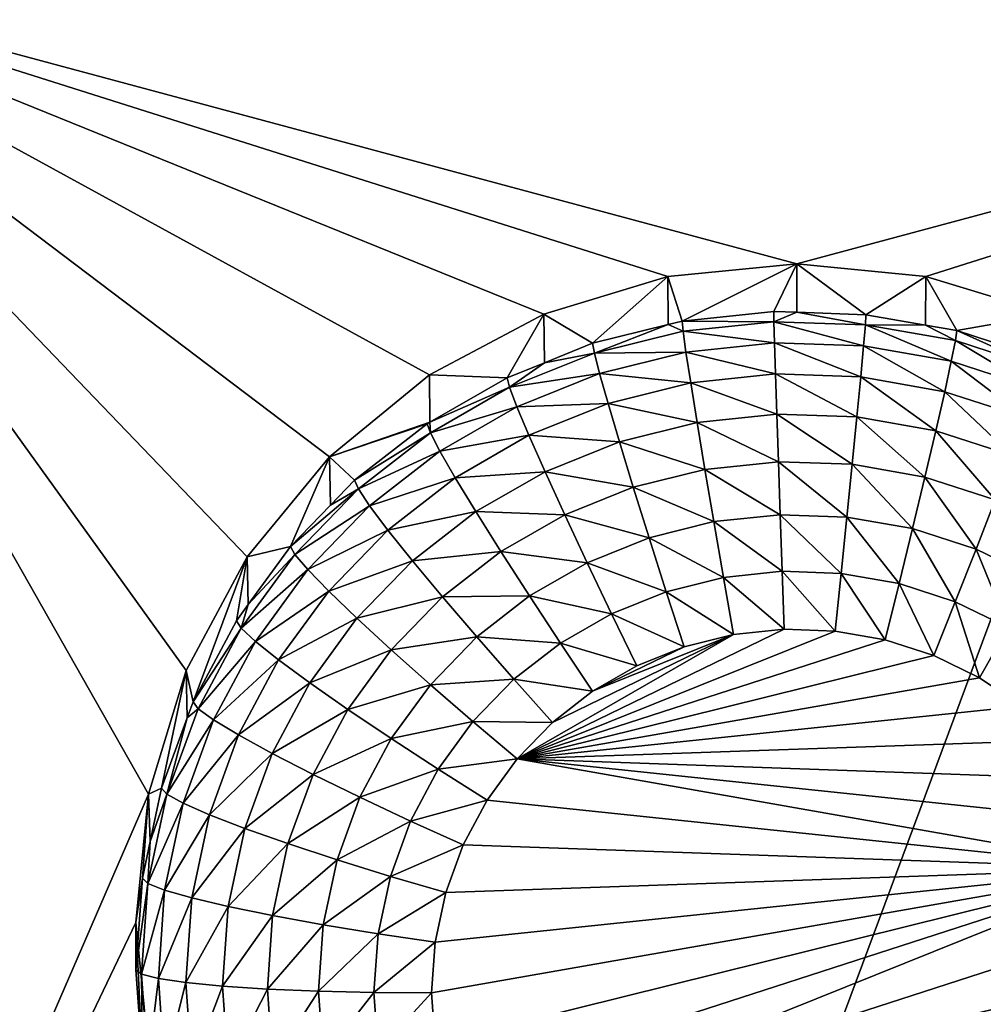
# Model space of a CAD drawing. Extents: x -30 to 30, y -228 to 0.
# Drawn here: x -7 to -5, y -192 to -189 of the extents above; entities that cross this region are included whole.
import ezdxf

# ---------------------------------------------------------------- set-up
doc = ezdxf.new("R2010")
doc.units = 0
doc.layers.add('L1', color=7, linetype='CONTINUOUS')
doc.layers.add('L2', color=7, linetype='CONTINUOUS')

msp = doc.modelspace()

# ---------------------------------------------------------------- linework, layer by layer
at = {"layer": 'L1', "color": 7}
for points in [[(-17.1, -60.06493, 62.62249), (-17.1, -226.8999, 69.90667), (17.1, -226.8999, 69.90667)], [(17.1, -226.8999, 69.90667), (17.1, -60.06493, 62.62249), (-17.1, -60.06493, 62.62249)], [(17.1, -224.3355, 58.71075), (-17.1, -224.3355, 58.71075), (17.1, -132.4149, 51.47643)], [(17.1, -132.4149, 51.47643), (-17.1, -224.3355, 58.71075), (-17.1, -132.4149, 51.47643)]]:
    msp.add_3dface(points, dxfattribs=at)
at = {"layer": 'L2', "color": 250}
for points in [[(-16.15, -176.7055, 56.45679), (-12.25, -222.4641, 60.05806), (12.25, -172.8176, 56.1508)], [(-12.25, -222.4641, 60.05806), (12.25, -222.4641, 60.05806), (12.25, -172.8176, 56.1508)], [(-5.564458, -189.9699, 55.99608), (-5.819466, -190.1057, 56.00677), (-7.5, -189.185, 55.93431)], [(-7.5, -189.185, 55.93431), (-5.819466, -190.1057, 56.00677), (-6.042982, -190.2886, 56.02117)], [(-7.5, -189.185, 55.93431), (-6.042982, -190.2886, 56.02117), (-6.226418, -190.5114, 56.0387)], [(-6.226418, -190.5114, 56.0387), (-6.362722, -190.7657, 56.05871), (-7.5, -189.185, 55.93431)], [(-7.5, -189.185, 55.93431), (-6.362722, -190.7657, 56.05871), (-6.446658, -191.0415, 56.08042)], [(-7.5, -189.185, 55.93431), (-6.446658, -191.0415, 56.08042), (-7.5, -193.4717, 56.27168)], [(-2.5, -189.185, 55.93431), (-5, -189.8579, 55.98727), (-7.5, -189.185, 55.93431)], [(-7.5, -189.185, 55.93431), (-5, -189.8579, 55.98727), (-5.287758, -189.8862, 55.98949)], [(-7.5, -189.185, 55.93431), (-5.287758, -189.8862, 55.98949), (-5.564458, -189.9699, 55.99608)], [(-2.5, -189.185, 55.93431), (-4.712242, -189.8862, 55.98949), (-5, -189.8579, 55.98727)], [(-2.5, -189.185, 55.93431), (-4.435542, -189.9699, 55.99608), (-4.712242, -189.8862, 55.98949)], [(-5, -189.8579, 55.98727), (-5.256131, -189.9854, 54.65316), (-5.287758, -189.8862, 55.98949)], [(-5, -189.8579, 55.98727), (-5.051477, -189.964, 54.65147), (-5.256131, -189.9854, 54.65316)], [(-5.000094, -189.9657, 54.65161), (-5.051477, -189.964, 54.65147), (-5, -189.8579, 55.98727)], [(-5.000094, -189.9657, 54.65161), (-5, -189.8579, 55.98727), (-4.84582, -189.9711, 54.65203)], [(-4.84582, -189.9711, 54.65203), (-5, -189.8579, 55.98727), (-4.712242, -189.8862, 55.98949)], [(-5.287758, -189.8862, 55.98949), (-5.4558, -190.035, 54.65706), (-5.564458, -189.9699, 55.99608)], [(-5.287758, -189.8862, 55.98949), (-5.2873, -189.9931, 54.65377), (-5.4558, -190.035, 54.65706)], [(-5.287758, -189.8862, 55.98949), (-5.256131, -189.9854, 54.65316), (-5.2873, -189.9931, 54.65377)], [(-4.84582, -189.9711, 54.65203), (-4.712242, -189.8862, 55.98949), (-4.712805, -189.9945, 54.65387)], [(-4.712805, -189.9945, 54.65387), (-4.712242, -189.8862, 55.98949), (-4.643165, -190.0067, 54.65484)], [(-4.643165, -190.0067, 54.65484), (-4.712242, -189.8862, 55.98949), (-4.435542, -189.9699, 55.99608)], [(-5.256131, -189.9854, 54.65316), (-5.051477, -189.964, 54.65147), (-5.051034, -189.9867, 54.5241)], [(-5.051034, -189.9867, 54.5241), (-5.051477, -189.964, 54.65147), (-5.000094, -189.9657, 54.65161)], [(-5.564458, -189.9699, 55.99608), (-5.646598, -190.1119, 54.66311), (-5.819466, -190.1057, 56.00677)], [(-5.564458, -189.9699, 55.99608), (-5.563133, -190.0783, 54.66047), (-5.646598, -190.1119, 54.66311)], [(-5.564458, -189.9699, 55.99608), (-5.4558, -190.035, 54.65706), (-5.563133, -190.0783, 54.66047)], [(-5.253929, -190.008, 54.52577), (-5.2873, -189.9931, 54.65377), (-5.256131, -189.9854, 54.65316)], [(-5.253929, -190.008, 54.52577), (-5.256131, -189.9854, 54.65316), (-5.051034, -189.9867, 54.5241)], [(-5.051034, -189.9867, 54.5241), (-5.049723, -190.0338, 54.40361), (-5.253929, -190.008, 54.52577)], [(-5.051034, -189.9867, 54.5241), (-5.000094, -189.9657, 54.65161), (-4.847146, -189.9938, 54.52466)], [(-4.847146, -189.9938, 54.52466), (-4.851072, -190.0407, 54.40416), (-5.051034, -189.9867, 54.5241)], [(-5.051034, -189.9867, 54.5241), (-4.851072, -190.0407, 54.40416), (-5.049723, -190.0338, 54.40361)], [(-5.000094, -189.9657, 54.65161), (-4.84582, -189.9711, 54.65203), (-4.847146, -189.9938, 54.52466)], [(-4.847146, -189.9938, 54.52466), (-4.84582, -189.9711, 54.65203), (-4.712805, -189.9945, 54.65387)], [(-4.643165, -190.0067, 54.65484), (-4.435542, -189.9699, 55.99608), (-4.447455, -190.0701, 54.65982)], [(-5.451881, -190.0572, 54.52965), (-5.4558, -190.035, 54.65706), (-5.2873, -189.9931, 54.65377)], [(-5.451881, -190.0572, 54.52965), (-5.2873, -189.9931, 54.65377), (-5.253929, -190.008, 54.52577)], [(-5.253929, -190.008, 54.52577), (-5.247407, -190.0545, 54.40525), (-5.451881, -190.0572, 54.52965)], [(-5.253929, -190.008, 54.52577), (-5.049723, -190.0338, 54.40361), (-5.247407, -190.0545, 54.40525)], [(-4.847146, -189.9938, 54.52466), (-4.655319, -190.0752, 54.40687), (-4.851072, -190.0407, 54.40416)], [(-4.847146, -189.9938, 54.52466), (-4.712805, -189.9945, 54.65387), (-4.646233, -190.0291, 54.52744)], [(-4.646233, -190.0291, 54.52744), (-4.655319, -190.0752, 54.40687), (-4.847146, -189.9938, 54.52466)], [(-4.646233, -190.0291, 54.52744), (-4.712805, -189.9945, 54.65387), (-4.643165, -190.0067, 54.65484)], [(-4.646233, -190.0291, 54.52744), (-4.643165, -190.0067, 54.65484), (-4.452206, -190.092, 54.53239)], [(-4.643165, -190.0067, 54.65484), (-4.447455, -190.0701, 54.65982), (-4.452206, -190.092, 54.53239)], [(-4.646233, -190.0291, 54.52744), (-4.466275, -190.1364, 54.41169), (-4.655319, -190.0752, 54.40687)], [(-4.452206, -190.092, 54.53239), (-4.466275, -190.1364, 54.41169), (-4.646233, -190.0291, 54.52744)], [(-5.563133, -190.0783, 54.66047), (-5.4558, -190.035, 54.65706), (-5.451881, -190.0572, 54.52965)], [(-5.049723, -190.0338, 54.40361), (-5.047595, -190.1035, 54.29465), (-5.247407, -190.0545, 54.40525)], [(-4.851072, -190.0407, 54.40416), (-4.857447, -190.1102, 54.29517), (-5.049723, -190.0338, 54.40361)], [(-5.049723, -190.0338, 54.40361), (-4.857447, -190.1102, 54.29517), (-5.047595, -190.1035, 54.29465)], [(-4.851072, -190.0407, 54.40416), (-4.670074, -190.1431, 54.29776), (-4.857447, -190.1102, 54.29517)], [(-4.655319, -190.0752, 54.40687), (-4.670074, -190.1431, 54.29776), (-4.851072, -190.0407, 54.40416)], [(-5.641038, -190.1333, 54.53564), (-5.563133, -190.0783, 54.66047), (-5.451881, -190.0572, 54.52965)], [(-5.451881, -190.0572, 54.52965), (-5.440275, -190.1025, 54.40902), (-5.641038, -190.1333, 54.53564)], [(-5.451881, -190.0572, 54.52965), (-5.247407, -190.0545, 54.40525), (-5.440275, -190.1025, 54.40902)], [(-5.247407, -190.0545, 54.40525), (-5.236816, -190.1234, 54.29621), (-5.440275, -190.1025, 54.40902)], [(-5.247407, -190.0545, 54.40525), (-5.047595, -190.1035, 54.29465), (-5.236816, -190.1234, 54.29621)], [(-5.641038, -190.1333, 54.53564), (-5.646598, -190.1119, 54.66311), (-5.563133, -190.0783, 54.66047)], [(-4.655319, -190.0752, 54.40687), (-4.489123, -190.2017, 54.30237), (-4.670074, -190.1431, 54.29776)], [(-4.466275, -190.1364, 54.41169), (-4.489123, -190.2017, 54.30237), (-4.655319, -190.0752, 54.40687)], [(-5.819466, -190.1057, 56.00677), (-5.819249, -190.2113, 54.67093), (-6.042982, -190.2886, 56.02117)], [(-5.819466, -190.1057, 56.00677), (-5.646598, -190.1119, 54.66311), (-5.819249, -190.2113, 54.67093)], [(-5.819249, -190.2113, 54.67093), (-5.646598, -190.1119, 54.66311), (-5.641038, -190.1333, 54.53564)], [(-5.641038, -190.1333, 54.53564), (-5.440275, -190.1025, 54.40902), (-5.624574, -190.1767, 54.41486)], [(-5.440275, -190.1025, 54.40902), (-5.421428, -190.1693, 54.29982), (-5.624574, -190.1767, 54.41486)], [(-5.440275, -190.1025, 54.40902), (-5.236816, -190.1234, 54.29621), (-5.421428, -190.1693, 54.29982)], [(-5.047595, -190.1035, 54.29465), (-5.04473, -190.1932, 54.20138), (-5.236816, -190.1234, 54.29621)], [(-4.857447, -190.1102, 54.29517), (-4.866027, -190.1994, 54.20186), (-5.047595, -190.1035, 54.29465)], [(-5.047595, -190.1035, 54.29465), (-4.866027, -190.1994, 54.20186), (-5.04473, -190.1932, 54.20138)], [(-4.857447, -190.1102, 54.29517), (-4.689931, -190.2303, 54.2043), (-4.866027, -190.1994, 54.20186)], [(-4.670074, -190.1431, 54.29776), (-4.689931, -190.2303, 54.2043), (-4.857447, -190.1102, 54.29517)], [(-5.817718, -190.235, 54.54364), (-5.819249, -190.2113, 54.67093), (-5.641038, -190.1333, 54.53564)], [(-5.641038, -190.1333, 54.53564), (-5.624574, -190.1767, 54.41486), (-5.817718, -190.235, 54.54364)], [(-5.236816, -190.1234, 54.29621), (-5.222563, -190.2118, 54.20284), (-5.421428, -190.1693, 54.29982)], [(-5.236816, -190.1234, 54.29621), (-5.04473, -190.1932, 54.20138), (-5.222563, -190.2118, 54.20284)], [(-4.670074, -190.1431, 54.29776), (-4.519871, -190.2854, 54.20864), (-4.689931, -190.2303, 54.2043)], [(-4.489123, -190.2017, 54.30237), (-4.519871, -190.2854, 54.20864), (-4.670074, -190.1431, 54.29776)], [(-5.817718, -190.235, 54.54364), (-5.624574, -190.1767, 54.41486), (-5.796716, -190.2758, 54.42266)], [(-5.624574, -190.1767, 54.41486), (-5.597837, -190.2403, 54.30541), (-5.796716, -190.2758, 54.42266)], [(-5.624574, -190.1767, 54.41486), (-5.421428, -190.1693, 54.29982), (-5.597837, -190.2403, 54.30541)], [(-5.421428, -190.1693, 54.29982), (-5.396064, -190.2549, 54.20624), (-5.597837, -190.2403, 54.30541)], [(-5.421428, -190.1693, 54.29982), (-5.222563, -190.2118, 54.20284), (-5.396064, -190.2549, 54.20624)], [(-5.04473, -190.1932, 54.20138), (-5.04124, -190.2993, 54.12739), (-5.222563, -190.2118, 54.20284)], [(-4.866027, -190.1994, 54.20186), (-4.876481, -190.305, 54.12784), (-5.04473, -190.1932, 54.20138)], [(-5.04473, -190.1932, 54.20138), (-4.876481, -190.305, 54.12784), (-5.04124, -190.2993, 54.12739)], [(-4.866027, -190.1994, 54.20186), (-4.714127, -190.3335, 54.13009), (-4.876481, -190.305, 54.12784)], [(-4.689931, -190.2303, 54.2043), (-4.714127, -190.3335, 54.13009), (-4.866027, -190.1994, 54.20186)], [(-6.042982, -190.2886, 56.02117), (-5.819249, -190.2113, 54.67093), (-5.824809, -190.2145, 54.67118)], [(-6.042982, -190.2886, 56.02117), (-5.824809, -190.2145, 54.67118), (-5.986968, -190.3408, 54.68112)], [(-5.986968, -190.3408, 54.68112), (-5.824809, -190.2145, 54.67118), (-5.817718, -190.235, 54.54364)], [(-5.817718, -190.235, 54.54364), (-5.824809, -190.2145, 54.67118), (-5.819249, -190.2113, 54.67093)], [(-5.222563, -190.2118, 54.20284), (-5.205196, -190.3164, 54.12874), (-5.396064, -190.2549, 54.20624)], [(-5.222563, -190.2118, 54.20284), (-5.04124, -190.2993, 54.12739), (-5.205196, -190.3164, 54.12874)], [(-5.978482, -190.3602, 54.5535), (-5.986968, -190.3408, 54.68112), (-5.817718, -190.235, 54.54364)], [(-5.817718, -190.235, 54.54364), (-5.796716, -190.2758, 54.42266), (-5.978482, -190.3602, 54.5535)], [(-5.796716, -190.2758, 54.42266), (-5.597837, -190.2403, 54.30541), (-5.762611, -190.3352, 54.31287)], [(-5.597837, -190.2403, 54.30541), (-5.561856, -190.3217, 54.21149), (-5.762611, -190.3352, 54.31287)], [(-5.597837, -190.2403, 54.30541), (-5.396064, -190.2549, 54.20624), (-5.561856, -190.3217, 54.21149)], [(-4.689931, -190.2303, 54.2043), (-4.557336, -190.3843, 54.13409), (-4.714127, -190.3335, 54.13009)], [(-4.519871, -190.2854, 54.20864), (-4.557336, -190.3843, 54.13409), (-4.689931, -190.2303, 54.2043)], [(-5.396064, -190.2549, 54.20624), (-5.365158, -190.3562, 54.13187), (-5.561856, -190.3217, 54.21149)], [(-5.396064, -190.2549, 54.20624), (-5.205196, -190.3164, 54.12874), (-5.365158, -190.3562, 54.13187)], [(-6.042982, -190.2886, 56.02117), (-6.129915, -190.4883, 54.69274), (-6.226418, -190.5114, 56.0387)], [(-6.042982, -190.2886, 56.02117), (-6.04056, -190.3961, 54.68548), (-6.129915, -190.4883, 54.69274)], [(-5.986968, -190.3408, 54.68112), (-6.04056, -190.3961, 54.68548), (-6.042982, -190.2886, 56.02117)], [(-5.978482, -190.3602, 54.5535), (-5.796716, -190.2758, 54.42266), (-5.953351, -190.3978, 54.43226)], [(-5.796716, -190.2758, 54.42266), (-5.762611, -190.3352, 54.31287), (-5.953351, -190.3978, 54.43226)], [(-5.205196, -190.3164, 54.12874), (-5.185382, -190.4332, 54.07676), (-5.365158, -190.3562, 54.13187)], [(-5.04124, -190.2993, 54.12739), (-5.037258, -190.4177, 54.07554), (-5.205196, -190.3164, 54.12874)], [(-5.205196, -190.3164, 54.12874), (-5.037258, -190.4177, 54.07554), (-5.185382, -190.4332, 54.07676)], [(-4.876481, -190.305, 54.12784), (-4.888408, -190.4229, 54.07594), (-5.04124, -190.2993, 54.12739)], [(-5.04124, -190.2993, 54.12739), (-4.888408, -190.4229, 54.07594), (-5.037258, -190.4177, 54.07554)], [(-4.876481, -190.305, 54.12784), (-4.741731, -190.4487, 54.07797), (-4.888408, -190.4229, 54.07594)], [(-4.714127, -190.3335, 54.13009), (-4.741731, -190.4487, 54.07797), (-4.876481, -190.305, 54.12784)], [(-5.953351, -190.3978, 54.43226), (-5.762611, -190.3352, 54.31287), (-5.91254, -190.4519, 54.32206)], [(-5.762611, -190.3352, 54.31287), (-5.716712, -190.4108, 54.2185), (-5.91254, -190.4519, 54.32206)], [(-5.762611, -190.3352, 54.31287), (-5.561856, -190.3217, 54.21149), (-5.716712, -190.4108, 54.2185)], [(-5.561856, -190.3217, 54.21149), (-5.518013, -190.4178, 54.13672), (-5.716712, -190.4108, 54.2185)], [(-5.561856, -190.3217, 54.21149), (-5.365158, -190.3562, 54.13187), (-5.518013, -190.4178, 54.13672)], [(-4.714127, -190.3335, 54.13009), (-4.600081, -190.4946, 54.08159), (-4.741731, -190.4487, 54.07797)], [(-4.557336, -190.3843, 54.13409), (-4.600081, -190.4946, 54.08159), (-4.714127, -190.3335, 54.13009)], [(-6.120201, -190.5065, 54.56502), (-6.129915, -190.4883, 54.69274), (-5.978482, -190.3602, 54.5535)], [(-6.129915, -190.4883, 54.69274), (-6.04056, -190.3961, 54.68548), (-5.978482, -190.3602, 54.5535)], [(-5.978482, -190.3602, 54.5535), (-5.953351, -190.3978, 54.43226), (-6.120201, -190.5065, 54.56502)], [(-5.978482, -190.3602, 54.5535), (-6.04056, -190.3961, 54.68548), (-5.986968, -190.3408, 54.68112)], [(-5.365158, -190.3562, 54.13187), (-5.329898, -190.4692, 54.07958), (-5.518013, -190.4178, 54.13672)], [(-5.365158, -190.3562, 54.13187), (-5.185382, -190.4332, 54.07676), (-5.329898, -190.4692, 54.07958)], [(-6.120201, -190.5065, 54.56502), (-5.953351, -190.3978, 54.43226), (-6.09143, -190.5403, 54.44348)], [(-5.953351, -190.3978, 54.43226), (-5.91254, -190.4519, 54.32206), (-6.09143, -190.5403, 54.44348)], [(-4.557336, -190.3843, 54.13409), (-4.466215, -190.5597, 54.08671), (-4.600081, -190.4946, 54.08159)], [(-5.91254, -190.4519, 54.32206), (-5.716712, -190.4108, 54.2185), (-5.857619, -190.5206, 54.22714)], [(-5.716712, -190.4108, 54.2185), (-5.660785, -190.4999, 54.14318), (-5.857619, -190.5206, 54.22714)], [(-5.716712, -190.4108, 54.2185), (-5.518013, -190.4178, 54.13672), (-5.660785, -190.4999, 54.14318)], [(-5.518013, -190.4178, 54.13672), (-5.467992, -190.5248, 54.08396), (-5.660785, -190.4999, 54.14318)], [(-5.518013, -190.4178, 54.13672), (-5.329898, -190.4692, 54.07958), (-5.467992, -190.5248, 54.08396)], [(-5.037258, -190.4177, 54.07554), (-5.032937, -190.544, 54.0478), (-5.185382, -190.4332, 54.07676)], [(-4.888408, -190.4229, 54.07594), (-4.90135, -190.5486, 54.04816), (-5.037258, -190.4177, 54.07554)], [(-5.037258, -190.4177, 54.07554), (-4.90135, -190.5486, 54.04816), (-5.032937, -190.544, 54.0478)], [(-4.888408, -190.4229, 54.07594), (-4.771684, -190.5714, 54.04996), (-4.90135, -190.5486, 54.04816)], [(-4.741731, -190.4487, 54.07797), (-4.771684, -190.5714, 54.04996), (-4.888408, -190.4229, 54.07594)], [(-5.185382, -190.4332, 54.07676), (-5.163882, -190.5577, 54.04888), (-5.329898, -190.4692, 54.07958)], [(-5.185382, -190.4332, 54.07676), (-5.032937, -190.544, 54.0478), (-5.163882, -190.5577, 54.04888)], [(-6.09143, -190.5403, 54.44348), (-5.91254, -190.4519, 54.32206), (-6.044708, -190.5884, 54.3328)], [(-5.91254, -190.4519, 54.32206), (-5.857619, -190.5206, 54.22714), (-6.044708, -190.5884, 54.3328)], [(-5.329898, -190.4692, 54.07958), (-5.291638, -190.5895, 54.05138), (-5.467992, -190.5248, 54.08396)], [(-5.329898, -190.4692, 54.07958), (-5.163882, -190.5577, 54.04888), (-5.291638, -190.5895, 54.05138)], [(-4.741731, -190.4487, 54.07797), (-4.646461, -190.612, 54.05315), (-4.771684, -190.5714, 54.04996)], [(-4.600081, -190.4946, 54.08159), (-4.646461, -190.612, 54.05315), (-4.741731, -190.4487, 54.07797)], [(-6.226418, -190.5114, 56.0387), (-6.129915, -190.4883, 54.69274), (-6.224431, -190.618, 54.70295)], [(-6.120201, -190.5065, 54.56502), (-6.224431, -190.618, 54.70295), (-6.129915, -190.4883, 54.69274)], [(-6.34748, -190.8354, 54.72006), (-6.362722, -190.7657, 56.05871), (-6.226418, -190.5114, 56.0387)], [(-6.34748, -190.8354, 54.72006), (-6.226418, -190.5114, 56.0387), (-6.250871, -190.6543, 54.7058)], [(-6.226418, -190.5114, 56.0387), (-6.224431, -190.618, 54.70295), (-6.250871, -190.6543, 54.7058)], [(-6.240116, -190.6711, 54.57797), (-6.224431, -190.618, 54.70295), (-6.120201, -190.5065, 54.56502)], [(-6.120201, -190.5065, 54.56502), (-6.09143, -190.5403, 54.44348), (-6.240116, -190.6711, 54.57797)], [(-5.857619, -190.5206, 54.22714), (-5.660785, -190.4999, 54.14318), (-5.790696, -190.6011, 54.15115)], [(-5.660785, -190.4999, 54.14318), (-5.596978, -190.599, 54.0898), (-5.790696, -190.6011, 54.15115)], [(-5.660785, -190.4999, 54.14318), (-5.467992, -190.5248, 54.08396), (-5.596978, -190.599, 54.0898)], [(-4.600081, -190.4946, 54.08159), (-4.52812, -190.6695, 54.05768), (-4.646461, -190.612, 54.05315)], [(-4.466215, -190.5597, 54.08671), (-4.52812, -190.6695, 54.05768), (-4.600081, -190.4946, 54.08159)], [(-6.044708, -190.5884, 54.3328), (-5.857619, -190.5206, 54.22714), (-5.981832, -190.6488, 54.23724)], [(-5.857619, -190.5206, 54.22714), (-5.790696, -190.6011, 54.15115), (-5.981832, -190.6488, 54.23724)], [(-5.467992, -190.5248, 54.08396), (-5.413717, -190.6387, 54.05525), (-5.596978, -190.599, 54.0898)], [(-5.467992, -190.5248, 54.08396), (-5.291638, -190.5895, 54.05138), (-5.413717, -190.6387, 54.05525)], [(-6.240116, -190.6711, 54.57797), (-6.09143, -190.5403, 54.44348), (-6.208265, -190.7007, 54.4561)], [(-6.09143, -190.5403, 54.44348), (-6.044708, -190.5884, 54.3328), (-6.208265, -190.7007, 54.4561)], [(-5.163882, -190.5577, 54.04888), (-5.141523, -190.6852, 54.04619), (-5.291638, -190.5895, 54.05138)], [(-5.032937, -190.544, 54.0478), (-5.028443, -190.6733, 54.04526), (-5.163882, -190.5577, 54.04888)], [(-5.163882, -190.5577, 54.04888), (-5.028443, -190.6733, 54.04526), (-5.141523, -190.6852, 54.04619)], [(-4.90135, -190.5486, 54.04816), (-4.914809, -190.6773, 54.04557), (-5.032937, -190.544, 54.0478)], [(-5.032937, -190.544, 54.0478), (-4.914809, -190.6773, 54.04557), (-5.028443, -190.6733, 54.04526)], [(-4.90135, -190.5486, 54.04816), (-4.802834, -190.6969, 54.04712), (-4.914809, -190.6773, 54.04557)], [(-4.771684, -190.5714, 54.04996), (-4.802834, -190.6969, 54.04712), (-4.90135, -190.5486, 54.04816)], [(-4.771684, -190.5714, 54.04996), (-4.694696, -190.732, 54.04987), (-4.802834, -190.6969, 54.04712)], [(-4.646461, -190.612, 54.05315), (-4.694696, -190.732, 54.04987), (-4.771684, -190.5714, 54.04996)], [(-6.208265, -190.7007, 54.4561), (-6.044708, -190.5884, 54.3328), (-6.156542, -190.7418, 54.34488)], [(-6.044708, -190.5884, 54.3328), (-5.981832, -190.6488, 54.23724), (-6.156542, -190.7418, 54.34488)], [(-5.981832, -190.6488, 54.23724), (-5.790696, -190.6011, 54.15115), (-5.905217, -190.7193, 54.16045)], [(-5.790696, -190.6011, 54.15115), (-5.714344, -190.6904, 54.097), (-5.905217, -190.7193, 54.16045)], [(-5.790696, -190.6011, 54.15115), (-5.596978, -190.599, 54.0898), (-5.714344, -190.6904, 54.097)], [(-5.596978, -190.599, 54.0898), (-5.527744, -190.7043, 54.06041), (-5.714344, -190.6904, 54.097)], [(-5.596978, -190.599, 54.0898), (-5.413717, -190.6387, 54.05525), (-5.527744, -190.7043, 54.06041)], [(-5.291638, -190.5895, 54.05138), (-5.251849, -190.7126, 54.04834), (-5.413717, -190.6387, 54.05525)], [(-5.291638, -190.5895, 54.05138), (-5.141523, -190.6852, 54.04619), (-5.251849, -190.7126, 54.04834)], [(-6.240116, -190.6711, 54.57797), (-6.250871, -190.6543, 54.7058), (-6.224431, -190.618, 54.70295)], [(-4.646461, -190.612, 54.05315), (-4.5925, -190.7817, 54.05378), (-4.694696, -190.732, 54.04987)], [(-4.52812, -190.6695, 54.05768), (-4.5925, -190.7817, 54.05378), (-4.646461, -190.612, 54.05315)], [(-5.413717, -190.6387, 54.05525), (-5.357272, -190.755, 54.05169), (-5.527744, -190.7043, 54.06041)], [(-5.413717, -190.6387, 54.05525), (-5.251849, -190.7126, 54.04834), (-5.357272, -190.755, 54.05169)], [(-6.34748, -190.8354, 54.72006), (-6.250871, -190.6543, 54.7058), (-6.240116, -190.6711, 54.57797)], [(-6.156542, -190.7418, 54.34488), (-5.981832, -190.6488, 54.23724), (-6.086935, -190.793, 54.24859)], [(-5.981832, -190.6488, 54.23724), (-5.905217, -190.7193, 54.16045), (-6.086935, -190.793, 54.24859)], [(-6.335894, -190.8507, 54.5921), (-6.34748, -190.8354, 54.72006), (-6.240116, -190.6711, 54.57797)], [(-6.240116, -190.6711, 54.57797), (-6.208265, -190.7007, 54.4561), (-6.335894, -190.8507, 54.5921)], [(-5.905217, -190.7193, 54.16045), (-5.714344, -190.6904, 54.097), (-5.817807, -190.7973, 54.1054)], [(-5.714344, -190.6904, 54.097), (-5.631499, -190.7851, 54.06678), (-5.817807, -190.7973, 54.1054)], [(-5.714344, -190.6904, 54.097), (-5.527744, -190.7043, 54.06041), (-5.631499, -190.7851, 54.06678)], [(-5.624326, -190.963, 54.06806), (-5.141523, -190.6852, 54.04619), (-5.028443, -190.6733, 54.04526)], [(-5.624326, -190.963, 54.06806), (-5.028443, -190.6733, 54.04526), (-4.914809, -190.6773, 54.04557)], [(-4.914809, -190.6773, 54.04557), (-4.802834, -190.6969, 54.04712), (-5.624326, -190.963, 54.06806)], [(-5.545341, -190.8815, 54.06164), (-5.141523, -190.6852, 54.04619), (-5.624326, -190.963, 54.06806)], [(-5.455742, -190.8117, 54.05615), (-5.141523, -190.6852, 54.04619), (-5.545341, -190.8815, 54.06164)], [(-5.455742, -190.8117, 54.05615), (-5.251849, -190.7126, 54.04834), (-5.141523, -190.6852, 54.04619)], [(-4.52812, -190.6695, 54.05768), (-4.498236, -190.845, 54.05877), (-4.5925, -190.7817, 54.05378)], [(-6.335894, -190.8507, 54.5921), (-6.208265, -190.7007, 54.4561), (-6.301583, -190.8756, 54.46986)], [(-6.208265, -190.7007, 54.4561), (-6.156542, -190.7418, 54.34488), (-6.301583, -190.8756, 54.46986)], [(-5.527744, -190.7043, 54.06041), (-5.455742, -190.8117, 54.05615), (-5.631499, -190.7851, 54.06678)], [(-5.624326, -190.963, 54.06806), (-4.802834, -190.6969, 54.04712), (-4.694696, -190.732, 54.04987)], [(-5.527744, -190.7043, 54.06041), (-5.357272, -190.755, 54.05169), (-5.455742, -190.8117, 54.05615)], [(-6.086935, -190.793, 54.24859), (-5.905217, -190.7193, 54.16045), (-6.002118, -190.8523, 54.17092)], [(-5.905217, -190.7193, 54.16045), (-5.817807, -190.7973, 54.1054), (-6.002118, -190.8523, 54.17092)], [(-5.624326, -190.963, 54.06806), (-4.694696, -190.732, 54.04987), (-4.5925, -190.7817, 54.05378)], [(-5.357272, -190.755, 54.05169), (-5.251849, -190.7126, 54.04834), (-5.455742, -190.8117, 54.05615)], [(-6.301583, -190.8756, 54.46986), (-6.156542, -190.7418, 54.34488), (-6.245866, -190.9093, 54.35806)], [(-6.156542, -190.7418, 54.34488), (-6.086935, -190.793, 54.24859), (-6.245866, -190.9093, 54.35806)], [(-6.417861, -191.0282, 54.73523), (-6.446658, -191.0415, 56.08042), (-6.362722, -190.7657, 56.05871)], [(-6.417861, -191.0282, 54.73523), (-6.362722, -190.7657, 56.05871), (-6.360665, -190.8715, 54.7229)], [(-6.360665, -190.8715, 54.7229), (-6.362722, -190.7657, 56.05871), (-6.34748, -190.8354, 54.72006)], [(-6.245866, -190.9093, 54.35806), (-6.086935, -190.793, 54.24859), (-6.170882, -190.9504, 54.26097)], [(-6.086935, -190.793, 54.24859), (-6.002118, -190.8523, 54.17092), (-6.170882, -190.9504, 54.26097)], [(-6.002118, -190.8523, 54.17092), (-5.817807, -190.7973, 54.1054), (-5.905352, -190.9174, 54.11486)], [(-5.817807, -190.7973, 54.1054), (-5.722962, -190.8795, 54.07421), (-5.905352, -190.9174, 54.11486)], [(-5.817807, -190.7973, 54.1054), (-5.631499, -190.7851, 54.06678), (-5.722962, -190.8795, 54.07421)], [(-5.631499, -190.7851, 54.06678), (-5.545341, -190.8815, 54.06164), (-5.722962, -190.8795, 54.07421)], [(-5.631499, -190.7851, 54.06678), (-5.455742, -190.8117, 54.05615), (-5.545341, -190.8815, 54.06164)], [(-4.5925, -190.7817, 54.05378), (-4.498236, -190.845, 54.05877), (-5.624326, -190.963, 54.06806)], [(-6.335894, -190.8507, 54.5921), (-6.360665, -190.8715, 54.7229), (-6.34748, -190.8354, 54.72006)], [(-6.405671, -191.0418, 54.60714), (-6.360665, -190.8715, 54.7229), (-6.335894, -190.8507, 54.5921)], [(-6.335894, -190.8507, 54.5921), (-6.301583, -190.8756, 54.46986), (-6.405671, -191.0418, 54.60714)], [(-6.170882, -190.9504, 54.26097), (-6.002118, -190.8523, 54.17092), (-6.079515, -190.9974, 54.18234)], [(-6.002118, -190.8523, 54.17092), (-5.905352, -190.9174, 54.11486), (-6.079515, -190.9974, 54.18234)], [(-5.624326, -190.963, 54.06806), (-4.498236, -190.845, 54.05877), (-4.413738, -190.9209, 54.06474)], [(-6.405671, -191.0418, 54.60714), (-6.417861, -191.0282, 54.73523), (-6.360665, -190.8715, 54.7229)], [(-6.405671, -191.0418, 54.60714), (-6.301583, -190.8756, 54.46986), (-6.369567, -191.0618, 54.48452)], [(-6.301583, -190.8756, 54.46986), (-6.245866, -190.9093, 54.35806), (-6.369567, -191.0618, 54.48452)], [(-5.905352, -190.9174, 54.11486), (-5.722962, -190.8795, 54.07421), (-5.800353, -190.9857, 54.08257)], [(-5.722962, -190.8795, 54.07421), (-5.624326, -190.963, 54.06806), (-5.800353, -190.9857, 54.08257)], [(-5.722962, -190.8795, 54.07421), (-5.545341, -190.8815, 54.06164), (-5.624326, -190.963, 54.06806)], [(-6.369567, -191.0618, 54.48452), (-6.245866, -190.9093, 54.35806), (-6.31094, -191.0875, 54.37209)], [(-6.245866, -190.9093, 54.35806), (-6.170882, -190.9504, 54.26097), (-6.31094, -191.0875, 54.37209)], [(-6.079515, -190.9974, 54.18234), (-5.905352, -190.9174, 54.11486), (-5.975275, -191.0485, 54.12517)], [(-5.905352, -190.9174, 54.11486), (-5.800353, -190.9857, 54.08257), (-5.975275, -191.0485, 54.12517)], [(-5.624326, -190.963, 54.06806), (-4.413738, -190.9209, 54.06474), (-4.340651, -191.0077, 54.07158)], [(-6.31094, -191.0875, 54.37209), (-6.170882, -190.9504, 54.26097), (-6.23204, -191.1179, 54.27416)], [(-6.170882, -190.9504, 54.26097), (-6.079515, -190.9974, 54.18234), (-6.23204, -191.1179, 54.27416)], [(-5.800353, -190.9857, 54.08257), (-5.624326, -190.963, 54.06806), (-5.691159, -191.0547, 54.07527)], [(-4.234151, -191.2074, 54.08729), (-5.691159, -191.0547, 54.07527), (-5.624326, -190.963, 54.06806)], [(-4.234151, -191.2074, 54.08729), (-5.624326, -190.963, 54.06806), (-4.280398, -191.1039, 54.07914)], [(-4.280398, -191.1039, 54.07914), (-5.624326, -190.963, 54.06806), (-4.340651, -191.0077, 54.07158)], [(-6.23204, -191.1179, 54.27416), (-6.079515, -190.9974, 54.18234), (-6.1359, -191.1519, 54.19449)], [(-6.079515, -190.9974, 54.18234), (-5.975275, -191.0485, 54.12517), (-6.1359, -191.1519, 54.19449)], [(-5.975275, -191.0485, 54.12517), (-5.800353, -190.9857, 54.08257), (-5.862167, -191.1016, 54.09168)], [(-5.800353, -190.9857, 54.08257), (-5.691159, -191.0547, 54.07527), (-5.862167, -191.1016, 54.09168)], [(-7.5, -193.4717, 56.27168), (-6.446658, -191.0415, 56.08042), (-6.475, -191.3284, 56.10299)], [(-6.446658, -191.0415, 56.08042), (-6.460645, -191.2289, 54.75102), (-6.475, -191.3284, 56.10299)], [(-6.446658, -191.0415, 56.08042), (-6.443267, -191.1474, 54.7446), (-6.460645, -191.2289, 54.75102)], [(-6.405671, -191.0418, 54.60714), (-6.448087, -191.2407, 54.6228), (-6.443267, -191.1474, 54.7446)], [(-6.405671, -191.0418, 54.60714), (-6.369567, -191.0618, 54.48452), (-6.448087, -191.2407, 54.6228)], [(-6.443267, -191.1474, 54.7446), (-6.446658, -191.0415, 56.08042), (-6.417861, -191.0282, 54.73523)], [(-6.443267, -191.1474, 54.7446), (-6.417861, -191.0282, 54.73523), (-6.405671, -191.0418, 54.60714)], [(-6.448087, -191.2407, 54.6228), (-6.369567, -191.0618, 54.48452), (-6.410895, -191.2557, 54.49978)], [(-6.369567, -191.0618, 54.48452), (-6.31094, -191.0875, 54.37209), (-6.410895, -191.2557, 54.49978)], [(-6.1359, -191.1519, 54.19449), (-5.975275, -191.0485, 54.12517), (-6.026215, -191.188, 54.13616)], [(-5.975275, -191.0485, 54.12517), (-5.862167, -191.1016, 54.09168), (-6.026215, -191.188, 54.13616)], [(-5.862167, -191.1016, 54.09168), (-5.691159, -191.0547, 54.07527), (-5.74454, -191.1548, 54.08315)], [(-5.74454, -191.1548, 54.08315), (-5.691159, -191.0547, 54.07527), (-4.234151, -191.2074, 54.08729)], [(-6.410895, -191.2557, 54.49978), (-6.31094, -191.0875, 54.37209), (-6.350498, -191.2731, 54.38669)], [(-6.31094, -191.0875, 54.37209), (-6.23204, -191.1179, 54.27416), (-6.350498, -191.2731, 54.38669)], [(-6.026215, -191.188, 54.13616), (-5.862167, -191.1016, 54.09168), (-5.9072, -191.225, 54.10139)], [(-5.862167, -191.1016, 54.09168), (-5.74454, -191.1548, 54.08315), (-5.9072, -191.225, 54.10139)], [(-6.350498, -191.2731, 54.38669), (-6.23204, -191.1179, 54.27416), (-6.269217, -191.2923, 54.28788)], [(-6.23204, -191.1179, 54.27416), (-6.1359, -191.1519, 54.19449), (-6.269217, -191.2923, 54.28788)], [(-6.448087, -191.2407, 54.6228), (-6.460645, -191.2289, 54.75102), (-6.443267, -191.1474, 54.7446)], [(-6.269217, -191.2923, 54.28788), (-6.1359, -191.1519, 54.19449), (-6.170176, -191.3126, 54.20715)], [(-6.1359, -191.1519, 54.19449), (-6.026215, -191.188, 54.13616), (-6.170176, -191.3126, 54.20715)], [(-5.9072, -191.225, 54.10139), (-5.74454, -191.1548, 54.08315), (-5.783428, -191.2614, 54.09154)], [(-4.234151, -191.2074, 54.08729), (-5.783428, -191.2614, 54.09154), (-5.74454, -191.1548, 54.08315)], [(-6.170176, -191.3126, 54.20715), (-6.026215, -191.188, 54.13616), (-6.057181, -191.3332, 54.14759)], [(-6.026215, -191.188, 54.13616), (-5.9072, -191.225, 54.10139), (-6.057181, -191.3332, 54.14759)], [(-5.807069, -191.5984, 54.11806), (-5.815, -191.4853, 54.10916), (-4.234151, -191.2074, 54.08729)], [(-5.815, -191.4853, 54.10916), (-5.807069, -191.3722, 54.10026), (-4.234151, -191.2074, 54.08729)], [(-4.234151, -191.2074, 54.08729), (-5.807069, -191.3722, 54.10026), (-5.783428, -191.2614, 54.09154)], [(-4.234151, -191.2074, 54.08729), (-5.783428, -191.7093, 54.12678), (-5.807069, -191.5984, 54.11806)], [(-4.234151, -191.2074, 54.08729), (-5.74454, -191.8158, 54.13517), (-5.783428, -191.7093, 54.12678)], [(-4.20281, -191.3164, 54.09586), (-5.74454, -191.8158, 54.13517), (-4.234151, -191.2074, 54.08729)], [(-6.460645, -191.2289, 54.75102), (-6.475, -191.4335, 54.76712), (-6.475, -191.3284, 56.10299)], [(-6.448087, -191.2407, 54.6228), (-6.475, -191.4335, 54.76712), (-6.460645, -191.2289, 54.75102)], [(-6.057181, -191.3332, 54.14759), (-5.9072, -191.225, 54.10139), (-5.934575, -191.3534, 54.1115)], [(-5.9072, -191.225, 54.10139), (-5.783428, -191.2614, 54.09154), (-5.934575, -191.3534, 54.1115)], [(-6.462318, -191.4436, 54.63876), (-6.475, -191.4335, 54.76712), (-6.448087, -191.2407, 54.6228)], [(-6.448087, -191.2407, 54.6228), (-6.410895, -191.2557, 54.49978), (-6.462318, -191.4436, 54.63876)], [(-6.462318, -191.4436, 54.63876), (-6.410895, -191.2557, 54.49978), (-6.42476, -191.4533, 54.51533)], [(-6.410895, -191.2557, 54.49978), (-6.350498, -191.2731, 54.38669), (-6.42476, -191.4533, 54.51533)], [(-5.934575, -191.3534, 54.1115), (-5.783428, -191.2614, 54.09154), (-5.807069, -191.3722, 54.10026)], [(-6.42476, -191.4533, 54.51533), (-6.350498, -191.2731, 54.38669), (-6.36377, -191.4623, 54.40158)], [(-6.350498, -191.2731, 54.38669), (-6.269217, -191.2923, 54.28788), (-6.36377, -191.4623, 54.40158)], [(-6.36377, -191.4623, 54.40158), (-6.269217, -191.2923, 54.28788), (-6.281691, -191.4701, 54.30187)], [(-6.269217, -191.2923, 54.28788), (-6.170176, -191.3126, 54.20715), (-6.281691, -191.4701, 54.30187)], [(-6.281691, -191.4701, 54.30187), (-6.170176, -191.3126, 54.20715), (-6.181676, -191.4766, 54.22005)], [(-6.170176, -191.3126, 54.20715), (-6.057181, -191.3332, 54.14759), (-6.181676, -191.4766, 54.22005)], [(-4.20281, -191.3164, 54.09586), (-4.186985, -191.4286, 54.1047), (-5.74454, -191.8158, 54.13517)], [(-7.5, -193.4717, 56.27168), (-6.475, -191.3284, 56.10299), (-6.446658, -191.6153, 56.12557)], [(-6.475, -191.3284, 56.10299), (-6.475, -191.4335, 54.76712), (-6.460645, -191.6382, 54.78323)], [(-6.475, -191.3284, 56.10299), (-6.460645, -191.6382, 54.78323), (-6.446658, -191.6153, 56.12557)], [(-6.181676, -191.4766, 54.22005), (-6.057181, -191.3332, 54.14759), (-6.067571, -191.4814, 54.15925)], [(-6.057181, -191.3332, 54.14759), (-5.934575, -191.3534, 54.1115), (-6.067571, -191.4814, 54.15925)], [(-6.067571, -191.4814, 54.15925), (-5.934575, -191.3534, 54.1115), (-5.94376, -191.4843, 54.1218)], [(-5.934575, -191.3534, 54.1115), (-5.807069, -191.3722, 54.10026), (-5.94376, -191.4843, 54.1218)], [(-5.94376, -191.4843, 54.1218), (-5.807069, -191.3722, 54.10026), (-5.815, -191.4853, 54.10916)], [(-6.462318, -191.4436, 54.63876), (-6.460645, -191.6382, 54.78323), (-6.475, -191.4335, 54.76712)], [(-4.186985, -191.4286, 54.1047), (-4.186985, -191.542, 54.11362), (-5.74454, -191.8158, 54.13517)], [(-6.448087, -191.6465, 54.65473), (-6.460645, -191.6382, 54.78323), (-6.462318, -191.4436, 54.63876)], [(-6.462318, -191.4436, 54.63876), (-6.42476, -191.4533, 54.51533), (-6.448087, -191.6465, 54.65473)], [(-6.448087, -191.6465, 54.65473), (-6.42476, -191.4533, 54.51533), (-6.410895, -191.651, 54.53089)], [(-6.42476, -191.4533, 54.51533), (-6.36377, -191.4623, 54.40158), (-6.410895, -191.651, 54.53089)], [(-6.410895, -191.651, 54.53089), (-6.36377, -191.4623, 54.40158), (-6.350498, -191.6515, 54.41647)], [(-6.36377, -191.4623, 54.40158), (-6.281691, -191.4701, 54.30187), (-6.350498, -191.6515, 54.41647)], [(-6.350498, -191.6515, 54.41647), (-6.281691, -191.4701, 54.30187), (-6.269217, -191.648, 54.31587)], [(-6.281691, -191.4701, 54.30187), (-6.181676, -191.4766, 54.22005), (-6.269217, -191.648, 54.31587)], [(-6.269217, -191.648, 54.31587), (-6.181676, -191.4766, 54.22005), (-6.170176, -191.6405, 54.23295)], [(-6.181676, -191.4766, 54.22005), (-6.067571, -191.4814, 54.15925), (-6.170176, -191.6405, 54.23295)], [(-6.170176, -191.6405, 54.23295), (-6.067571, -191.4814, 54.15925), (-6.057181, -191.6295, 54.1709)], [(-6.067571, -191.4814, 54.15925), (-5.94376, -191.4843, 54.1218), (-6.057181, -191.6295, 54.1709)], [(-6.057181, -191.6295, 54.1709), (-5.94376, -191.4843, 54.1218), (-5.934575, -191.6152, 54.13211)], [(-5.94376, -191.4843, 54.1218), (-5.815, -191.4853, 54.10916), (-5.934575, -191.6152, 54.13211)], [(-5.934575, -191.6152, 54.13211), (-5.815, -191.4853, 54.10916), (-5.807069, -191.5984, 54.11806)]]:
    msp.add_3dface(points, dxfattribs=at)

doc.saveas('drawing.dxf')
